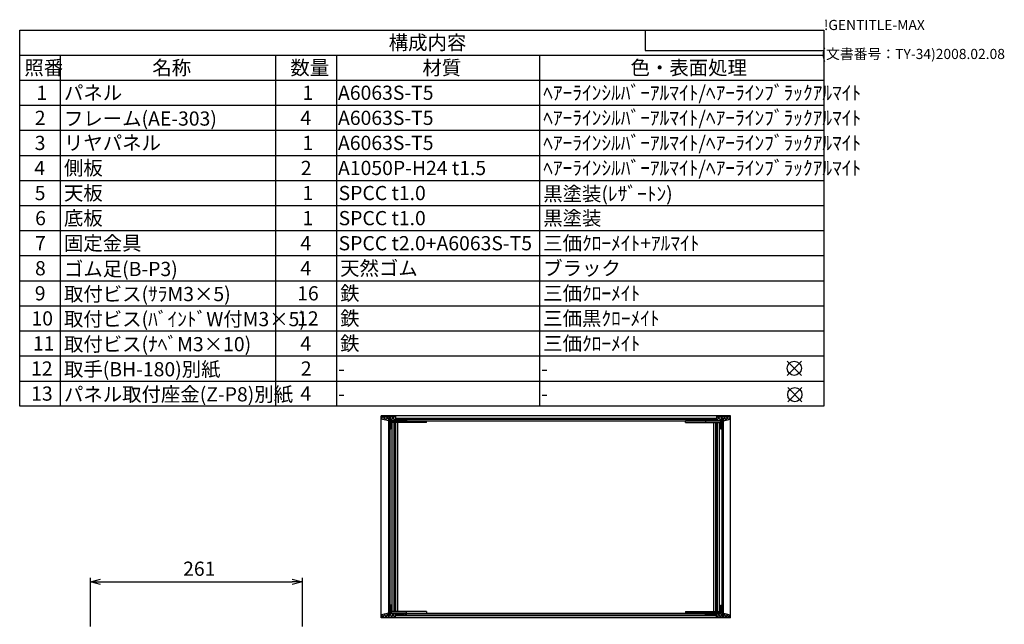
# Model space of a CAD drawing. Extents: x -78 to 2540, y -691 to 1413.
# Drawn here: x 1025 to 2237, y 668 to 1413 of the extents above; entities that cross this region are included whole.
import ezdxf

# ---------------------------------------------------------------- set-up
doc = ezdxf.new("R2010")
doc.units = 0
doc.header["$LTSCALE"] = 5
doc.layers.get('0').update_dxf_attribs({"linetype": 'CONTINUOUS'})
doc.layers.get('DEFPOINTS').update_dxf_attribs({"linetype": 'CONTINUOUS'})
for name, color, linetype in [('AM_12', 7, 'CONTINUOUS'), ('AM_5', 3, 'CONTINUOUS'), ('AM_8', 1, 'CONTINUOUS'), ('側板', 7, 'CONTINUOUS'), ('固定金具', 6, 'CONTINUOUS'), ('天板', 3, 'CONTINUOUS'), ('底板', 4, 'CONTINUOUS'), ('ﾌﾚ_ﾑ', 2, 'CONTINUOUS'), ('ﾘﾔﾊ_ﾈﾙ', 5, 'CONTINUOUS')]:
    doc.layers.add(name, color=color, linetype=linetype)
doc.styles.add('ACISOTS', font='isocp.shx', dxfattribs={"height": 1, "bigfont": 'extfont.shx'})
doc.styles.get("Standard").update_dxf_attribs({"font": 'ISOCP.SHX', "bigfont": 'EXTFONT.SHX'})
doc.dimstyles.get("Standard").update_dxf_attribs({"dimtxt": 0.18, "dimasz": 0.18, "dimexe": 0.18, "dimexo": 0.0625, "dimgap": 0.09, "dimtad": 0, "dimtih": 1, "dimtoh": 1, "dimzin": 0, "dimcen": 0.09, "dimazin": 3, "dimtfac": 1, "dimtofl": 0, "dimtmove": 0, "dimatfit": 3})

# ---------------------------------------------------------------- blocks, each defined once
blk = doc.blocks.new('TK-A3')
for p, q in [((359, 280), (359, 275)), ((359, 275), (403, 275))]:
    blk.add_line(p, q)
for s, p in [('!GENTITLE-MAX', (403, 280)), ('(文書番号：TY-34)2008.02.08', (402.359, 272.859))]:
    blk.add_text(s, height=2.5).set_placement(p)
blk = doc.blocks.new('*U183')
at = {"color": 2, "style": 'ACISOTS'}
blk.add_text('1', height=17.5, dxfattribs=at).set_placement((1045.625, 1314))
blk = doc.blocks.new('*U184')
at = {"color": 2, "style": 'ACISOTS'}
blk.add_text('パネル', height=17.5, dxfattribs=at).set_placement((1079.5, 1314))
blk = doc.blocks.new('*U185')
at = {"color": 2, "style": 'ACISOTS'}
blk.add_text('1', height=17.5, dxfattribs=at).set_placement((1373.125, 1314))
blk = doc.blocks.new('*U186')
at = {"color": 2, "style": 'ACISOTS'}
blk.add_text('A6063S-T5', height=17.5, dxfattribs=at).set_placement((1416.875, 1314))
blk = doc.blocks.new('*U187')
at = {"color": 2, "style": 'ACISOTS'}
blk.add_text('ﾍｱｰﾗｲﾝｼﾙﾊﾞｰｱﾙﾏｲﾄ/ﾍｱｰﾗｲﾝﾌﾞﾗｯｸｱﾙﾏｲﾄ', height=17.5, dxfattribs=at).set_placement((1669.5, 1314))
blk = doc.blocks.new('*U188')
at = {"color": 2, "style": 'ACISOTS'}
blk.add_text('2', height=17.5, dxfattribs=at).set_placement((1043.6, 1283.1))
blk = doc.blocks.new('*U189')
at = {"color": 2, "style": 'ACISOTS'}
blk.add_text('フレーム(AE-303)', height=17.5, dxfattribs=at).set_placement((1079.5, 1282.25))
blk = doc.blocks.new('*U190')
at = {"color": 2, "style": 'ACISOTS'}
blk.add_text('4', height=17.5, dxfattribs=at).set_placement((1370.5, 1283.125))
blk = doc.blocks.new('*U191')
at = {"color": 2, "style": 'ACISOTS'}
blk.add_text('A6063S-T5', height=17.5, dxfattribs=at).set_placement((1416.875, 1283.125))
blk = doc.blocks.new('*U192')
at = {"color": 2, "style": 'ACISOTS'}
blk.add_text('ﾍｱｰﾗｲﾝｼﾙﾊﾞｰｱﾙﾏｲﾄ/ﾍｱｰﾗｲﾝﾌﾞﾗｯｸｱﾙﾏｲﾄ', height=17.5, dxfattribs=at).set_placement((1669.5, 1283.125))
blk = doc.blocks.new('*U193')
at = {"color": 2, "style": 'ACISOTS'}
blk.add_text('3', height=17.5, dxfattribs=at).set_placement((1043.5, 1252.2))
blk = doc.blocks.new('*U194')
at = {"color": 2, "style": 'ACISOTS'}
blk.add_text('リヤパネル', height=17.5, dxfattribs=at).set_placement((1079.5, 1252.25))
blk = doc.blocks.new('*U195')
at = {"color": 2, "style": 'ACISOTS'}
blk.add_text('1', height=17.5, dxfattribs=at).set_placement((1373.125, 1252.25))
blk = doc.blocks.new('*U196')
at = {"color": 2, "style": 'ACISOTS'}
blk.add_text('A6063S-T5', height=17.5, dxfattribs=at).set_placement((1416.875, 1252.25))
blk = doc.blocks.new('*U197')
at = {"color": 2, "style": 'ACISOTS'}
blk.add_text('ﾍｱｰﾗｲﾝｼﾙﾊﾞｰｱﾙﾏｲﾄ/ﾍｱｰﾗｲﾝﾌﾞﾗｯｸｱﾙﾏｲﾄ', height=17.5, dxfattribs=at).set_placement((1669.5, 1252.25))
blk = doc.blocks.new('*U198')
at = {"color": 2, "style": 'ACISOTS'}
blk.add_text('4', height=17.5, dxfattribs=at).set_placement((1043, 1221.375))
blk = doc.blocks.new('*U199')
at = {"color": 2, "style": 'ACISOTS'}
blk.add_text('側板', height=17.5, dxfattribs=at).set_placement((1079.5, 1221.375))
blk = doc.blocks.new('*U200')
at = {"color": 2, "style": 'ACISOTS'}
blk.add_text('2', height=17.5, dxfattribs=at).set_placement((1371.1, 1221.4))
blk = doc.blocks.new('*U201')
at = {"color": 2, "style": 'ACISOTS'}
blk.add_text('A1050P-H24 t1.5', height=17.5, dxfattribs=at).set_placement((1416.9, 1221.4))
blk = doc.blocks.new('*U202')
at = {"color": 2, "style": 'ACISOTS'}
blk.add_text('ﾍｱｰﾗｲﾝｼﾙﾊﾞｰｱﾙﾏｲﾄ/ﾍｱｰﾗｲﾝﾌﾞﾗｯｸｱﾙﾏｲﾄ', height=17.5, dxfattribs=at).set_placement((1669.5, 1221.375))
blk = doc.blocks.new('*U203')
at = {"color": 2, "style": 'ACISOTS'}
blk.add_text('5', height=17.5, dxfattribs=at).set_placement((1043.5, 1190.5))
blk = doc.blocks.new('*U204')
at = {"color": 2, "style": 'ACISOTS'}
blk.add_text('天板', height=17.5, dxfattribs=at).set_placement((1079.5, 1190.5))
blk = doc.blocks.new('*U205')
at = {"color": 2, "style": 'ACISOTS'}
blk.add_text('1', height=17.5, dxfattribs=at).set_placement((1373.125, 1190.5))
blk = doc.blocks.new('*U206')
at = {"color": 2, "style": 'ACISOTS'}
blk.add_text('SPCC t1.0', height=17.5, dxfattribs=at).set_placement((1417.6, 1190.5))
blk = doc.blocks.new('*U207')
at = {"color": 2, "style": 'ACISOTS'}
blk.add_text('黒塗装(ﾚｻﾞｰﾄﾝ)', height=17.5, dxfattribs=at).set_placement((1669.5, 1189.625))
blk = doc.blocks.new('*U208')
at = {"color": 2, "style": 'ACISOTS'}
blk.add_text('6', height=17.5, dxfattribs=at).set_placement((1044, 1159.6))
blk = doc.blocks.new('*U209')
at = {"color": 2, "style": 'ACISOTS'}
blk.add_text('底板', height=17.5, dxfattribs=at).set_placement((1079.5, 1159.625))
blk = doc.blocks.new('*U210')
at = {"color": 2, "style": 'ACISOTS'}
blk.add_text('1', height=17.5, dxfattribs=at).set_placement((1373.125, 1159.625))
blk = doc.blocks.new('*U211')
at = {"color": 2, "style": 'ACISOTS'}
blk.add_text('SPCC t1.0', height=17.5, dxfattribs=at).set_placement((1417.6, 1159.6))
blk = doc.blocks.new('*U212')
at = {"color": 2, "style": 'ACISOTS'}
blk.add_text('黒塗装', height=17.5, dxfattribs=at).set_placement((1669.5, 1159.625))
blk = doc.blocks.new('*U213')
at = {"color": 2, "style": 'ACISOTS'}
blk.add_text('7', height=17.5, dxfattribs=at).set_placement((1043.875, 1128.75))
blk = doc.blocks.new('*U214')
at = {"color": 2, "style": 'ACISOTS'}
blk.add_text('固定金具', height=17.5, dxfattribs=at).set_placement((1079.5, 1128.75))
blk = doc.blocks.new('*U215')
at = {"color": 2, "style": 'ACISOTS'}
blk.add_text('4', height=17.5, dxfattribs=at).set_placement((1370.5, 1128.75))
blk = doc.blocks.new('*U216')
at = {"color": 2, "style": 'ACISOTS'}
blk.add_text('SPCC t2.0+A6063S-T5', height=17.5, dxfattribs=at).set_placement((1417.6, 1128.7))
blk = doc.blocks.new('*U217')
at = {"color": 2, "style": 'ACISOTS'}
blk.add_text('三価ｸﾛｰﾒｲﾄ+ｱﾙﾏｲﾄ', height=17.5, dxfattribs=at).set_placement((1669.5, 1128.75))
blk = doc.blocks.new('*U218')
at = {"color": 2, "style": 'ACISOTS'}
blk.add_text('8', height=17.5, dxfattribs=at).set_placement((1043.875, 1097.875))
blk = doc.blocks.new('*U219')
at = {"color": 2, "style": 'ACISOTS'}
blk.add_text('ゴム足(B-P3)', height=17.5, dxfattribs=at).set_placement((1079.5, 1097))
blk = doc.blocks.new('*U220')
at = {"color": 2, "style": 'ACISOTS'}
blk.add_text('4', height=17.5, dxfattribs=at).set_placement((1370.5, 1097.875))
blk = doc.blocks.new('*U221')
at = {"color": 2, "style": 'ACISOTS'}
blk.add_text('天然ゴム', height=17.5, dxfattribs=at).set_placement((1419.5, 1097.875))
blk = doc.blocks.new('*U222')
at = {"color": 2, "style": 'ACISOTS'}
blk.add_text('ブラック', height=17.5, dxfattribs=at).set_placement((1669.5, 1097.875))
blk = doc.blocks.new('*U223')
at = {"color": 2, "style": 'ACISOTS'}
blk.add_text('9', height=17.5, dxfattribs=at).set_placement((1043.6, 1067))
blk = doc.blocks.new('*U224')
at = {"color": 2, "style": 'ACISOTS'}
blk.add_text('取付ビス(ｻﾗM3×5)', height=17.5, dxfattribs=at).set_placement((1079.5, 1066.125))
blk = doc.blocks.new('*U225')
at = {"color": 2, "style": 'ACISOTS'}
blk.add_text('16', height=17.5, dxfattribs=at).set_placement((1366.6, 1067))
blk = doc.blocks.new('*U226')
at = {"color": 2, "style": 'ACISOTS'}
blk.add_text('鉄', height=17.5, dxfattribs=at).set_placement((1419.5, 1067))
blk = doc.blocks.new('*U227')
at = {"color": 2, "style": 'ACISOTS'}
blk.add_text('三価ｸﾛｰﾒｲﾄ', height=17.5, dxfattribs=at).set_placement((1669.5, 1067))
blk = doc.blocks.new('*U228')
at = {"color": 2, "style": 'ACISOTS'}
blk.add_text('10', height=17.5, dxfattribs=at).set_placement((1039.5, 1036.1))
blk = doc.blocks.new('*U229')
at = {"color": 2, "style": 'ACISOTS'}
blk.add_text('取付ビス(ﾊﾞｲﾝﾄﾞW付M3×5)', height=17.5, dxfattribs=at).set_placement((1079.5, 1035.25))
blk = doc.blocks.new('*U230')
at = {"color": 2, "style": 'ACISOTS'}
blk.add_text('12', height=17.5, dxfattribs=at).set_placement((1366.5, 1036.1))
blk = doc.blocks.new('*U231')
at = {"color": 2, "style": 'ACISOTS'}
blk.add_text('鉄', height=17.5, dxfattribs=at).set_placement((1419.5, 1036.125))
blk = doc.blocks.new('*U232')
at = {"color": 2, "style": 'ACISOTS'}
blk.add_text('三価黒ｸﾛｰﾒｲﾄ', height=17.5, dxfattribs=at).set_placement((1669.5, 1036.125))
blk = doc.blocks.new('*U233')
at = {"color": 2, "style": 'ACISOTS'}
blk.add_text('11', height=17.5, dxfattribs=at).set_placement((1041.25, 1005.25))
blk = doc.blocks.new('*U234')
at = {"color": 2, "style": 'ACISOTS'}
blk.add_text('取付ビス(ﾅﾍﾞM3×10)', height=17.5, dxfattribs=at).set_placement((1079.5, 1004.375))
blk = doc.blocks.new('*U235')
at = {"color": 2, "style": 'ACISOTS'}
blk.add_text('4', height=17.5, dxfattribs=at).set_placement((1370.5, 1005.25))
blk = doc.blocks.new('*U236')
at = {"color": 2, "style": 'ACISOTS'}
blk.add_text('鉄', height=17.5, dxfattribs=at).set_placement((1419.5, 1005.25))
blk = doc.blocks.new('*U237')
at = {"color": 2, "style": 'ACISOTS'}
blk.add_text('三価ｸﾛｰﾒｲﾄ', height=17.5, dxfattribs=at).set_placement((1669.5, 1005.25))
blk = doc.blocks.new('*U238')
at = {"color": 2, "style": 'ACISOTS'}
blk.add_text('12', height=17.5, dxfattribs=at).set_placement((1039, 974.4))
blk = doc.blocks.new('*U239')
at = {"color": 2, "style": 'ACISOTS'}
blk.add_text('取手(BH-180)別紙', height=17.5, dxfattribs=at).set_placement((1079.5, 973.5))
blk = doc.blocks.new('*U240')
at = {"color": 2, "style": 'ACISOTS'}
blk.add_text('2', height=17.5, dxfattribs=at).set_placement((1371.1, 974.4))
blk = doc.blocks.new('*U241')
at = {"color": 2, "style": 'ACISOTS'}
blk.add_text('-', height=17.5, dxfattribs=at).set_placement((1416.875, 974.375))
blk = doc.blocks.new('*U242')
at = {"color": 2, "style": 'ACISOTS'}
blk.add_text('-', height=17.5, dxfattribs=at).set_placement((1666.875, 974.375))
blk = doc.blocks.new('*U243')
at = {"color": 2, "style": 'ACISOTS'}
blk.add_text('13', height=17.5, dxfattribs=at).set_placement((1039.1, 943.5))
blk = doc.blocks.new('*U244')
at = {"color": 2, "style": 'ACISOTS'}
blk.add_text('パネル取付座金(Z-P8)別紙', height=17.5, dxfattribs=at).set_placement((1079.5, 942.625))
blk = doc.blocks.new('*U245')
at = {"color": 2, "style": 'ACISOTS'}
blk.add_text('4', height=17.5, dxfattribs=at).set_placement((1370.5, 943.5))
blk = doc.blocks.new('*U246')
at = {"color": 2, "style": 'ACISOTS'}
blk.add_text('-', height=17.5, dxfattribs=at).set_placement((1416.875, 943.5))
blk = doc.blocks.new('*U247')
at = {"color": 2, "style": 'ACISOTS'}
blk.add_text('-', height=17.5, dxfattribs=at).set_placement((1666.875, 943.5))
blk = doc.blocks.new('*U248')
at = {"color": 2, "style": 'ACISOTS'}
blk.add_text('照番', height=17.5, dxfattribs=at).set_placement((1030.75, 1344.875))
blk = doc.blocks.new('*U249')
at = {"color": 2, "style": 'ACISOTS'}
blk.add_text('名称', height=17.5, dxfattribs=at).set_placement((1188.25, 1344.875))
blk = doc.blocks.new('*U250')
at = {"color": 2, "style": 'ACISOTS'}
blk.add_text('数量', height=17.5, dxfattribs=at).set_placement((1358.25, 1344.875))
blk = doc.blocks.new('*U251')
at = {"color": 2, "style": 'ACISOTS'}
blk.add_text('材質', height=17.5, dxfattribs=at).set_placement((1520.75, 1344.875))
blk = doc.blocks.new('*U252')
at = {"color": 2, "style": 'ACISOTS'}
blk.add_text('色・表面処理', height=17.5, dxfattribs=at).set_placement((1777, 1344.875))
blk = doc.blocks.new('*U253')
at = {"color": 2, "style": 'ACISOTS'}
blk.add_text('構成内容', height=17.5, dxfattribs=at).set_placement((1479.3125, 1375.8125))
blk = doc.blocks.new('*S52')
at = {"color": 7}
for p, q in [((1025, 1400), (2015, 1400)), ((1025, 936.875), (1025, 1400)), ((2015, 1400), (2015, 936.875)), ((2015, 936.875), (1025, 936.875))]:
    blk.add_line(p, q, dxfattribs=at)
at = {"color": 1}
for p, q in [((1025, 1369.125), (2015, 1369.125)), ((1075, 1369.125), (1075, 1338.25)), ((1340, 1369.125), (1340, 1338.25)), ((1415, 1369.125), (1415, 1338.25)), ((1665, 1369.125), (1665, 1338.25)), ((1025, 1338.25), (2015, 1338.25)), ((1075, 1338.25), (1075, 1307.375)), ((1340, 1338.25), (1340, 1307.375)), ((1415, 1338.25), (1415, 1307.375)), ((1665, 1338.25), (1665, 1307.375)), ((1025, 1307.375), (2015, 1307.375)), ((1075, 1307.375), (1075, 1276.5)), ((1340, 1307.375), (1340, 1276.5)), ((1415, 1307.375), (1415, 1276.5)), ((1665, 1307.375), (1665, 1276.5)), ((1025, 1276.5), (2015, 1276.5)), ((1075, 1276.5), (1075, 1245.625)), ((1340, 1276.5), (1340, 1245.625)), ((1415, 1276.5), (1415, 1245.625)), ((1665, 1276.5), (1665, 1245.625)), ((1025, 1245.625), (2015, 1245.625)), ((1075, 1245.625), (1075, 1214.75)), ((1340, 1245.625), (1340, 1214.75)), ((1415, 1245.625), (1415, 1214.75)), ((1665, 1245.625), (1665, 1214.75)), ((1025, 1214.75), (2015, 1214.75)), ((1075, 1214.75), (1075, 1183.875)), ((1340, 1214.75), (1340, 1183.875)), ((1415, 1214.75), (1415, 1183.875)), ((1665, 1214.75), (1665, 1183.875)), ((1025, 1183.875), (2015, 1183.875)), ((1075, 1183.875), (1075, 1153)), ((1340, 1183.875), (1340, 1153)), ((1415, 1183.875), (1415, 1153)), ((1665, 1183.875), (1665, 1153)), ((1025, 1153), (2015, 1153)), ((1075, 1153), (1075, 1122.125)), ((1340, 1153), (1340, 1122.125)), ((1415, 1153), (1415, 1122.125)), ((1665, 1153), (1665, 1122.125)), ((1025, 1122.125), (2015, 1122.125)), ((1075, 1122.125), (1075, 1091.25)), ((1340, 1122.125), (1340, 1091.25)), ((1415, 1122.125), (1415, 1091.25)), ((1665, 1122.125), (1665, 1091.25)), ((1025, 1091.25), (2015, 1091.25)), ((1075, 1091.25), (1075, 1060.375)), ((1340, 1091.25), (1340, 1060.375)), ((1415, 1091.25), (1415, 1060.375)), ((1665, 1091.25), (1665, 1060.375)), ((1025, 1060.375), (2015, 1060.375)), ((1075, 1060.375), (1075, 1029.5)), ((1340, 1060.375), (1340, 1029.5)), ((1415, 1060.375), (1415, 1029.5)), ((1665, 1060.375), (1665, 1029.5)), ((1025, 1029.5), (2015, 1029.5)), ((1075, 1029.5), (1075, 998.625)), ((1340, 1029.5), (1340, 998.625)), ((1415, 1029.5), (1415, 998.625)), ((1665, 1029.5), (1665, 998.625)), ((1025, 998.625), (2015, 998.625)), ((1075, 998.625), (1075, 967.75)), ((1340, 998.625), (1340, 967.75)), ((1415, 998.625), (1415, 967.75)), ((1665, 998.625), (1665, 967.75)), ((1025, 967.75), (2015, 967.75)), ((1075, 967.75), (1075, 936.875)), ((1340, 967.75), (1340, 936.875)), ((1415, 967.75), (1415, 936.875)), ((1665, 967.75), (1665, 936.875))]:
    blk.add_line(p, q, dxfattribs=at)
at = {"layer": '固定金具'}
for name in ['*U253', '*U248', '*U249', '*U250', '*U251', '*U252', '*U184', '*U187', '*U183', '*U185', '*U186', '*U188', '*U189', '*U190', '*U191', '*U192', '*U193', '*U194', '*U195', '*U196', '*U197', '*U198', '*U199', '*U200', '*U201', '*U202', '*U203', '*U204', '*U205', '*U206', '*U207', '*U208', '*U209', '*U210', '*U211', '*U212', '*U213', '*U214', '*U215', '*U216', '*U217', '*U218', '*U219', '*U220', '*U221', '*U222', '*U223', '*U224', '*U225', '*U226', '*U227', '*U229', '*U231', '*U232', '*U228', '*U230', '*U233', '*U234', '*U235', '*U236', '*U237', '*U238', '*U239', '*U240', '*U241', '*U242', '*U243', '*U244', '*U245', '*U246', '*U247']:
    blk.add_blockref(name, (0, 0), dxfattribs=at)
blk = doc.blocks.new('_OPEN30')
at = {"color": 0, "linetype": 'BYBLOCK'}
for p, q in [((-1, 0.268), (0, 0)), ((0, 0), (-1, -0.268)), ((0, 0), (-1, 0))]:
    blk.add_line(p, q, dxfattribs=at)
blk = doc.blocks.new('*U172')
at = {"layer": 'AM_5', "color": 2}
blk.add_text('261', height=17.5, dxfattribs=at).set_placement((1226.2, 727.8))
blk = doc.blocks.new('*D22')
at = {"layer": 'AM_5'}
for p, q in [((1112.1, 665.3), (1112.1, 725.3)), ((1124.6, 720.3), (1360.6, 720.3)), ((1373.1, 665.3), (1373.1, 725.3))]:
    blk.add_line(p, q, dxfattribs=at)
at = {"layer": 'DEFPOINTS', "color": 0}
for p in [(1373.1, 720.3), (1112.1, 660.3), (1373.1, 660.3)]:
    blk.add_point(p, dxfattribs=at)
at = {"layer": 'AM_5', "xscale": 12.5, "yscale": 12.5, "zscale": 12.5, "rotation": 180}
blk.add_blockref('_OPEN30', (1112.1, 720.3), dxfattribs=at)
at = {"layer": 'AM_5', "xscale": 12.5, "yscale": 12.5, "zscale": 12.5}
blk.add_blockref('_OPEN30', (1373.1, 720.3), dxfattribs=at)
at = {"layer": '固定金具'}
blk.add_blockref('*U172', (0, 0), dxfattribs=at)
blk = doc.blocks.new('*X133')
at = {"color": 0}
for p, q in [((1882.4, 918.9), (1887.4, 923.9)), ((1882.7, 922.6), (1883.9, 923.9)), ((1885.3, 918.9), (1882.7, 921.5)), ((1889.7, 918), (1883.8, 923.9)), ((1886, 918.9), (1891, 923.9)), ((1889.9, 921.4), (1887.4, 923.9)), ((1895, 919.8), (1890.9, 923.9)), ((1891.3, 920.6), (1894.5, 923.9)), ((1893.6, 919.4), (1898, 923.9)), ((1897.9, 920.4), (1894.4, 923.9)), ((1899.7, 922.2), (1898, 923.9)), ((1898.2, 920.5), (1899.7, 921.9)), ((1869.7, 920.2), (1870.3, 920.9)), ((1871.2, 918.9), (1869.7, 920.4)), ((1871.8, 918.9), (1873.8, 920.9)), ((1874.7, 918.9), (1872.7, 920.9)), ((1875.4, 918.9), (1877.4, 920.9)), ((1878.2, 918.9), (1876.2, 920.9)), ((1878.9, 918.9), (1880.9, 920.9)), ((1881.8, 918.9), (1879.8, 920.9)), ((1887.7, 917), (1889.7, 919)), ((1889.7, 914.5), (1887.7, 916.5)), ((1887.7, 913.5), (1889.7, 915.5)), ((1889.7, 911), (1887.7, 913)), ((1887.7, 909.9), (1889.7, 911.9)), ((1888.2, 908.9), (1887.7, 909.4)), ((1892.2, 919.1), (1891.3, 920))]:
    blk.add_line(p, q, dxfattribs=at)
blk = doc.blocks.new('*X134')
at = {"color": 0}
for p, q in [((1889.7, 689.7), (1887.7, 691.7)), ((1869.7, 681.3), (1870.2, 681.9)), ((1871.3, 679.9), (1869.7, 681.5)), ((1871.7, 679.9), (1873.7, 681.9)), ((1874.8, 679.9), (1872.8, 681.9)), ((1875.3, 679.9), (1877.3, 681.9)), ((1878.3, 679.9), (1876.3, 681.9)), ((1878.8, 679.9), (1880.8, 681.9)), ((1881.9, 679.9), (1879.9, 681.9)), ((1882.3, 679.9), (1884.3, 681.9)), ((1884.9, 676.9), (1882.7, 679.1)), ((1882.9, 676.9), (1889.7, 683.7)), ((1888.4, 676.9), (1883.4, 681.9)), ((1886.4, 676.9), (1889.7, 680.1)), ((1891.9, 676.9), (1886.9, 681.9)), ((1887.7, 688.7), (1889.7, 690.7)), ((1889.7, 686.2), (1887.7, 688.2)), ((1887.7, 685.2), (1889.7, 687.2)), ((1889.7, 682.7), (1887.7, 684.7)), ((1889.9, 676.9), (1894.2, 681.2)), ((1891.3, 681.7), (1891.4, 681.8)), ((1895.5, 676.9), (1891.3, 681.1)), ((1893.5, 676.9), (1897.1, 680.5)), ((1899, 676.9), (1894.9, 681)), ((1897, 676.9), (1899.7, 679.5)), ((1899.7, 679.7), (1899.5, 679.9))]:
    blk.add_line(p, q, dxfattribs=at)
blk = doc.blocks.new('*X135')
at = {"color": 0}
for p, q in [((1470.6, 922.2), (1472.3, 923.9)), ((1472, 920.5), (1470.6, 921.9)), ((1476.6, 919.4), (1472.2, 923.9)), ((1472.4, 920.4), (1475.8, 923.9)), ((1475.2, 919.8), (1479.3, 923.9)), ((1479, 920.6), (1475.7, 923.9)), ((1484.3, 918.9), (1479.3, 923.9)), ((1480.4, 921.4), (1482.9, 923.9)), ((1480.6, 918), (1486.4, 923.9)), ((1487.8, 918.9), (1482.8, 923.9)), ((1484.9, 918.9), (1487.6, 921.5)), ((1487.6, 922.6), (1486.3, 923.9)), ((1478.1, 919.1), (1479, 920)), ((1482.6, 917), (1480.6, 919)), ((1480.6, 914.5), (1482.6, 916.5)), ((1482.6, 913.5), (1480.6, 915.5)), ((1480.6, 911), (1482.6, 913)), ((1482.6, 909.9), (1480.6, 911.9)), ((1482, 908.9), (1482.6, 909.4)), ((1488.5, 918.9), (1490.5, 920.9)), ((1491.3, 918.9), (1489.3, 920.9)), ((1492, 918.9), (1494, 920.9)), ((1494.9, 918.9), (1492.9, 920.9)), ((1495.5, 918.9), (1497.5, 920.9)), ((1498.4, 918.9), (1496.4, 920.9)), ((1499.1, 918.9), (1500.6, 920.4)), ((1500.6, 920.2), (1499.9, 920.9))]:
    blk.add_line(p, q, dxfattribs=at)
blk = doc.blocks.new('*X136')
at = {"color": 0}
for p, q in [((1480.6, 689.7), (1482.6, 691.7)), ((1470.6, 679.7), (1470.7, 679.9)), ((1473.2, 676.9), (1470.6, 679.5)), ((1471.2, 676.9), (1475.4, 681)), ((1476.8, 676.9), (1473.1, 680.5)), ((1474.8, 676.9), (1479, 681.1)), ((1480.3, 676.9), (1476, 681.2)), ((1478.3, 676.9), (1483.3, 681.9)), ((1479, 681.7), (1478.9, 681.8)), ((1482.6, 688.7), (1480.6, 690.7)), ((1480.6, 686.2), (1482.6, 688.2)), ((1482.6, 685.2), (1480.6, 687.2)), ((1480.6, 682.7), (1482.6, 684.7)), ((1487.4, 676.9), (1480.6, 683.7)), ((1483.8, 676.9), (1480.6, 680.1)), ((1481.8, 676.9), (1486.8, 681.9)), ((1485.4, 676.9), (1487.6, 679.1)), ((1487.9, 679.9), (1485.9, 681.9)), ((1488.4, 679.9), (1490.4, 681.9)), ((1491.4, 679.9), (1489.4, 681.9)), ((1491.9, 679.9), (1493.9, 681.9)), ((1495, 679.9), (1493, 681.9)), ((1495.4, 679.9), (1497.4, 681.9)), ((1498.5, 679.9), (1496.5, 681.9)), ((1499, 679.9), (1500.6, 681.5)), ((1500.6, 681.3), (1500, 681.9))]:
    blk.add_line(p, q, dxfattribs=at)
blk = doc.blocks.new('*X137')
at = {"color": 0}
for p, q in [((1502.3, 678.9), (1503.3, 679.9)), ((1520, 678.9), (1521, 679.9)), ((1537.6, 678.9), (1538.6, 679.9)), ((1555.3, 678.9), (1556.3, 679.9)), ((1573, 678.9), (1574, 679.9)), ((1590.7, 678.9), (1591.7, 679.9)), ((1608.3, 678.9), (1609.3, 679.9)), ((1626, 678.9), (1627, 679.9)), ((1643.7, 678.9), (1644.7, 679.9)), ((1661.4, 678.9), (1662.4, 679.9)), ((1679.1, 678.9), (1680.1, 679.9)), ((1696.7, 678.9), (1697.7, 679.9)), ((1714.4, 678.9), (1715.4, 679.9)), ((1732.1, 678.9), (1733.1, 679.9)), ((1749.8, 678.9), (1750.8, 679.9)), ((1767.4, 678.9), (1768.4, 679.9)), ((1785.1, 678.9), (1786.1, 679.9)), ((1802.8, 678.9), (1803.8, 679.9)), ((1820.5, 678.9), (1821.5, 679.9)), ((1838.2, 678.9), (1839.2, 679.9)), ((1855.8, 678.9), (1856.8, 679.9)), ((1873.5, 678.9), (1874.5, 679.9))]:
    blk.add_line(p, q, dxfattribs=at)
blk = doc.blocks.new('*X138')
at = {"color": 0}
for p, q in [((1491.2, 920.9), (1492.2, 921.9)), ((1508.9, 920.9), (1509.9, 921.9)), ((1526.6, 920.9), (1527.6, 921.9)), ((1544.3, 920.9), (1545.3, 921.9)), ((1562, 920.9), (1563, 921.9)), ((1579.6, 920.9), (1580.6, 921.9)), ((1597.3, 920.9), (1598.3, 921.9)), ((1615, 920.9), (1616, 921.9)), ((1632.7, 920.9), (1633.7, 921.9)), ((1650.3, 920.9), (1651.3, 921.9)), ((1668, 920.9), (1669, 921.9)), ((1685.7, 920.9), (1686.7, 921.9)), ((1703.4, 920.9), (1704.4, 921.9)), ((1721.1, 920.9), (1722.1, 921.9)), ((1738.7, 920.9), (1739.7, 921.9)), ((1756.4, 920.9), (1757.4, 921.9)), ((1774.1, 920.9), (1775.1, 921.9)), ((1791.8, 920.9), (1792.8, 921.9)), ((1809.4, 920.9), (1810.4, 921.9)), ((1827.1, 920.9), (1828.1, 921.9)), ((1844.8, 920.9), (1845.8, 921.9)), ((1862.5, 920.9), (1863.5, 921.9)), ((1880.2, 920.9), (1881.2, 921.9))]:
    blk.add_line(p, q, dxfattribs=at)
blk = doc.blocks.new('*X139')
at = {"color": 0}
for p, q in [((1479, 917.5), (1480.5, 919)), ((1479, 899.8), (1480.5, 901.3)), ((1479, 882.1), (1480.5, 883.6)), ((1479, 864.5), (1480.5, 866)), ((1479, 846.8), (1480.5, 848.3)), ((1479, 829.1), (1480.5, 830.6)), ((1479, 811.4), (1480.5, 812.9)), ((1479, 793.7), (1480.5, 795.2)), ((1479, 776.1), (1480.5, 777.6)), ((1479, 758.4), (1480.5, 759.9)), ((1479, 740.7), (1480.5, 742.2)), ((1479, 723), (1480.5, 724.5)), ((1479, 705.4), (1480.5, 706.9)), ((1479, 687.7), (1480.5, 689.2))]:
    blk.add_line(p, q, dxfattribs=at)
blk = doc.blocks.new('*X140')
at = {"color": 0}
for p, q in [((1889.7, 903.9), (1891.2, 905.4)), ((1889.7, 886.2), (1891.2, 887.7)), ((1889.7, 868.6), (1891.2, 870.1)), ((1889.7, 850.9), (1891.2, 852.4)), ((1889.7, 833.2), (1891.2, 834.7)), ((1889.7, 815.5), (1891.2, 817)), ((1889.7, 797.9), (1891.2, 799.4)), ((1889.7, 780.2), (1891.2, 781.7)), ((1889.7, 762.5), (1891.2, 764)), ((1889.7, 744.8), (1891.2, 746.3)), ((1889.7, 727.1), (1891.2, 728.6)), ((1889.7, 709.5), (1891.2, 711)), ((1889.7, 691.8), (1891.2, 693.3))]:
    blk.add_line(p, q, dxfattribs=at)
blk = doc.blocks.new('*S57')
at = {"layer": 'AM_12', "color": 4}
for p, q in [((1969.8, 974.7), (1987.3, 992.2)), ((1969.8, 992.2), (1987.3, 974.7))]:
    blk.add_line(p, q, dxfattribs=at)
blk.add_circle((1978.5, 983.4), 8.75, dxfattribs=at)
blk = doc.blocks.new('*S58')
at = {"layer": 'AM_12', "color": 4}
for p, q in [((1970.5, 942.3), (1988, 959.8)), ((1970.5, 959.8), (1988, 942.3))]:
    blk.add_line(p, q, dxfattribs=at)
blk.add_circle((1979.3, 951), 8.75, dxfattribs=at)

msp = doc.modelspace()

# ---------------------------------------------------------------- linework, layer by layer
at = {"layer": '側板'}
for p, q in [((1479.017, 921.367), (1479.017, 679.367)), ((1480.517, 921.367), (1479.017, 921.367)), ((1480.517, 921.367), (1480.517, 679.367)), ((1889.717, 921.367), (1889.717, 679.367)), ((1889.717, 921.367), (1891.217, 921.367)), ((1891.217, 921.367), (1891.217, 679.367)), ((1480.517, 679.367), (1479.017, 679.367)), ((1889.717, 679.367), (1891.217, 679.367))]:
    msp.add_line(p, q, dxfattribs=at)
at = {"layer": '固定金具'}
for p, q in [((1480.617, 918.767), (1525.617, 918.767)), ((1480.617, 681.967), (1480.617, 918.767)), ((1525.617, 916.767), (1480.617, 916.767)), ((1483.617, 683.967), (1483.617, 916.767)), ((1486.067, 683.967), (1486.067, 916.767)), ((1487.367, 683.967), (1487.367, 916.767)), ((1488.167, 683.967), (1488.167, 916.767)), ((1490.617, 683.967), (1490.617, 916.767)), ((1500.617, 916.767), (1500.617, 918.767)), ((1525.617, 916.767), (1525.617, 918.767)), ((1889.617, 918.767), (1844.617, 918.767)), ((1844.617, 916.767), (1844.617, 918.767)), ((1844.617, 916.767), (1889.617, 916.767)), ((1869.617, 916.767), (1869.617, 918.767)), ((1879.617, 683.967), (1879.617, 916.767)), ((1882.067, 683.967), (1882.067, 916.767)), ((1882.867, 683.967), (1882.867, 916.767)), ((1884.167, 683.967), (1884.167, 916.767)), ((1886.617, 683.967), (1886.617, 916.767)), ((1889.617, 681.967), (1889.617, 918.767)), ((1525.617, 683.967), (1480.617, 683.967)), ((1480.617, 681.967), (1525.617, 681.967)), ((1500.617, 683.967), (1500.617, 681.967)), ((1525.617, 683.967), (1525.617, 681.967)), ((1844.617, 683.967), (1889.617, 683.967)), ((1844.617, 683.967), (1844.617, 681.967)), ((1889.617, 681.967), (1844.617, 681.967)), ((1869.617, 683.967), (1869.617, 681.967))]:
    msp.add_line(p, q, dxfattribs=at)
at = {"layer": '天板'}
for p, q in [((1487.867, 921.867), (1882.367, 921.867)), ((1487.867, 920.867), (1487.867, 921.867)), ((1882.367, 920.867), (1882.367, 921.867)), ((1487.867, 920.867), (1882.367, 920.867))]:
    msp.add_line(p, q, dxfattribs=at)
at = {"layer": '底板'}
for p, q in [((1487.867, 679.867), (1882.367, 679.867)), ((1487.867, 679.867), (1487.867, 678.867)), ((1487.867, 678.867), (1882.367, 678.867)), ((1882.367, 679.867), (1882.367, 678.867))]:
    msp.add_line(p, q, dxfattribs=at)
at = {"layer": 'ﾌﾚ_ﾑ'}
for p, q in [((1470.567, 923.867), (1487.567, 923.867)), ((1470.567, 923.867), (1470.567, 920.867)), ((1480.567, 921.367), (1478.967, 921.367)), ((1478.967, 921.367), (1478.967, 918.867)), ((1480.567, 908.867), (1480.567, 921.367)), ((1487.567, 923.867), (1487.567, 920.867)), ((1899.667, 923.867), (1882.667, 923.867)), ((1882.667, 923.867), (1882.667, 920.867)), ((1889.667, 921.367), (1891.267, 921.367)), ((1889.667, 908.867), (1889.667, 921.367)), ((1891.267, 921.367), (1891.267, 918.867)), ((1899.667, 923.867), (1899.667, 920.867)), ((1478.967, 918.867), (1470.567, 920.867)), ((1500.567, 918.867), (1482.567, 918.867)), ((1482.567, 918.867), (1482.567, 908.867)), ((1487.567, 920.867), (1500.567, 920.867)), ((1500.567, 920.867), (1500.567, 918.867)), ((1882.667, 920.867), (1869.667, 920.867)), ((1869.667, 920.867), (1869.667, 918.867)), ((1869.667, 918.867), (1887.667, 918.867)), ((1887.667, 918.867), (1887.667, 908.867)), ((1891.267, 918.867), (1899.667, 920.867)), ((1482.567, 908.867), (1480.567, 908.867)), ((1887.667, 908.867), (1889.667, 908.867)), ((1480.567, 691.867), (1480.567, 679.367)), ((1482.567, 691.867), (1480.567, 691.867)), ((1482.567, 681.867), (1482.567, 691.867)), ((1887.667, 691.867), (1889.667, 691.867)), ((1887.667, 681.867), (1887.667, 691.867)), ((1889.667, 691.867), (1889.667, 679.367)), ((1478.967, 681.867), (1470.567, 679.867)), ((1470.567, 676.867), (1470.567, 679.867)), ((1478.967, 679.367), (1478.967, 681.867)), ((1480.567, 679.367), (1478.967, 679.367)), ((1500.567, 681.867), (1482.567, 681.867)), ((1487.567, 679.867), (1500.567, 679.867)), ((1487.567, 676.867), (1487.567, 679.867)), ((1500.567, 679.867), (1500.567, 681.867)), ((1869.667, 681.867), (1887.667, 681.867)), ((1869.667, 679.867), (1869.667, 681.867)), ((1882.667, 679.867), (1869.667, 679.867)), ((1882.667, 676.867), (1882.667, 679.867)), ((1889.667, 679.367), (1891.267, 679.367)), ((1891.267, 679.367), (1891.267, 681.867)), ((1891.267, 681.867), (1899.667, 679.867)), ((1899.667, 676.867), (1899.667, 679.867)), ((1470.567, 676.867), (1487.567, 676.867)), ((1899.667, 676.867), (1882.667, 676.867))]:
    msp.add_line(p, q, dxfattribs=at)
at = {"layer": 'ﾘﾔﾊ_ﾈﾙ'}
for p, q in [((1900.117, 924.867), (1470.117, 924.867)), ((1470.117, 675.867), (1470.117, 924.867)), ((1900.117, 675.867), (1900.117, 924.867)), ((1501.117, 920.867), (1869.117, 920.867)), ((1501.117, 920.867), (1501.117, 918.867)), ((1501.117, 918.867), (1869.117, 918.867)), ((1869.117, 920.867), (1869.117, 918.867)), ((1501.117, 681.867), (1869.117, 681.867)), ((1501.117, 679.867), (1501.117, 681.867)), ((1501.117, 679.867), (1869.117, 679.867)), ((1869.117, 679.867), (1869.117, 681.867)), ((1900.117, 675.867), (1470.117, 675.867))]:
    msp.add_line(p, q, dxfattribs=at)

# ---------------------------------------------------------------- block references
at = {"xscale": 5, "yscale": 5, "zscale": 5}
msp.add_blockref('TK-A3', (0, 0), dxfattribs=at)
msp.add_blockref('*S52', (0, 0))
at = {"layer": 'AM_12'}
for name in ['*S57', '*S58']:
    msp.add_blockref(name, (0, 0), dxfattribs=at)
at = {"layer": 'AM_8', "linetype": 'CONTINUOUS'}
for name in ['*X135', '*X138', '*X133', '*X139', '*X140', '*X136', '*X134', '*X137']:
    msp.add_blockref(name, (0, 0), dxfattribs=at)

# ---------------------------------------------------------------- dimensions: what is measured, and where the dimension line sits
at = {"layer": 'AM_5'}
dim = msp.add_linear_dim(base=(1373.125, 720.286), p1=(1112.125, 660.286), p2=(1373.125, 660.286), angle=0, dimstyle='Standard', override={"dimscale": 5}, dxfattribs=at)
dim.commit()
dim.dimension.update_dxf_attribs({"geometry": '*D22', "text_midpoint": (1242.625, 736.538)})

doc.saveas('drawing.dxf')
